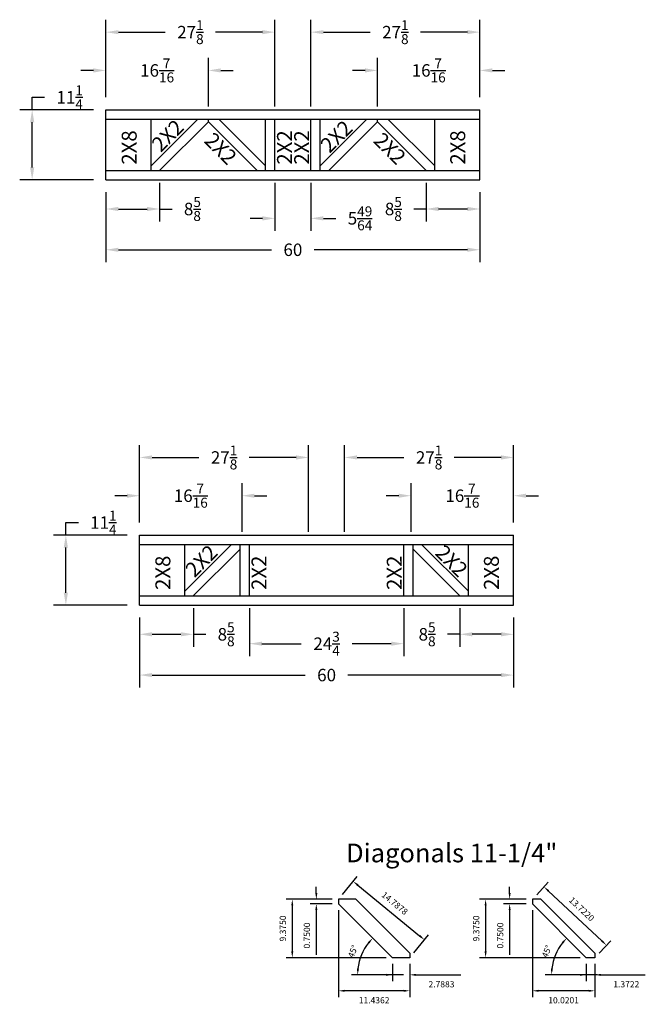
# Model space of a CAD drawing. Extents: x -11 to 340, y 92 to 250.
import ezdxf
from ezdxf.enums import TextEntityAlignment as Align

# ---------------------------------------------------------------- set-up
doc = ezdxf.new("R2010")
doc.units = 0
doc.header["$MEASUREMENT"] = 0
doc.layers.get('0').update_dxf_attribs({"linetype": 'CONTINUOUS'})
doc.layers.get('DEFPOINTS').update_dxf_attribs({"linetype": 'CONTINUOUS'})
doc.styles.add('Arial', font='arial.ttf')
doc.styles.get("Standard").update_dxf_attribs({"font": 'arialbd.ttf'})
doc.dimstyles.new('Lumber Length', dxfattribs={"dimscale": 0, "dimtxt": 1, "dimasz": 1, "dimexe": 1, "dimexo": 1, "dimgap": 1, "dimtad": 2, "dimdec": 4, "dimzin": 3, "dimdsep": 46, "dimtxsty": 'Standard', "dimcen": 0.09375, "dimadec": 0, "dimazin": 0, "dimtfac": 0.8, "dimtdec": 4, "dimtofl": 0, "dimtmove": 0, "dimatfit": 3, "dimfxl": 1, "dimfrac": 2, "dimtolj": 1, "dimtzin": 0, "dimarcsym": 0})
doc.dimstyles.get("Standard").update_dxf_attribs({"dimtxt": 0.18, "dimasz": 0.18, "dimexe": 0.18, "dimexo": 0.0625, "dimgap": 0.09, "dimtad": 0, "dimtih": 1, "dimtoh": 1, "dimdec": 4, "dimzin": 0, "dimdsep": 46, "dimtxsty": 'Standard', "dimcen": 0.09, "dimadec": 0, "dimazin": 0, "dimtfac": 1, "dimtdec": 4, "dimtofl": 0, "dimtmove": 0, "dimatfit": 3, "dimfxl": 1, "dimtolj": 1, "dimtzin": 0, "dimarcsym": 0})

# ---------------------------------------------------------------- blocks, each defined once
blk = doc.blocks.new('*D5')
at = {"color": 0, "lineweight": -2, "transparency": 16777216}
for p, q in [((320.6, 109.05), (313.1, 109.05)), ((314.1, 108.05), (314.1, 100.67)), ((329.25, 99.67), (313.1, 99.67))]:
    blk.add_line(p, q, dxfattribs=at)
at = {"color": 0, "transparency": 16777216}
for points in [[(313.93, 108.05), (314.26, 108.05), (314.1, 109.05)], [(313.93, 100.67), (314.26, 100.67), (314.1, 99.67)]]:
    blk.add_solid(points, dxfattribs=at)
at = {"layer": 'DEFPOINTS', "color": 0, "transparency": 16777216}
for p in [(321.6, 109.05), (314.1, 99.67), (330.25, 99.67)]:
    blk.add_point(p, dxfattribs=at)
at = {"color": 0, "transparency": 16777216, "insert": (312.59, 104.36), "char_height": 1, "attachment_point": 5, "rotation": 90}
blk.add_mtext('\\A1;9.3750', dxfattribs=at)
blk = doc.blocks.new('*D6')
at = {"color": 0, "lineweight": -2, "transparency": 16777216}
for p, q in [((317.95, 110.05), (317.95, 111.05)), ((320.6, 109.05), (316.95, 109.05)), ((320.6, 108.3), (316.95, 108.3)), ((317.95, 107.3), (317.95, 100.15))]:
    blk.add_line(p, q, dxfattribs=at)
at = {"color": 0, "transparency": 16777216}
for points in [[(317.79, 110.05), (318.12, 110.05), (317.95, 109.05)], [(317.79, 107.3), (318.12, 107.3), (317.95, 108.3)]]:
    blk.add_solid(points, dxfattribs=at)
at = {"layer": 'DEFPOINTS', "color": 0, "transparency": 16777216}
for p in [(321.6, 109.05), (317.95, 108.3), (321.6, 108.3)]:
    blk.add_point(p, dxfattribs=at)
at = {"color": 0, "transparency": 16777216, "insert": (316.44, 103.22), "char_height": 1, "attachment_point": 5, "rotation": 90}
blk.add_mtext('\\A1;0.7500', dxfattribs=at)
blk = doc.blocks.new('*D7')
at = {"color": 0, "lineweight": -2, "transparency": 16777216}
for p, q in [((330.25, 98.67), (330.25, 95.92)), ((331.62, 98.67), (331.62, 95.92)), ((329.25, 96.92), (328.25, 96.92)), ((332.62, 96.92), (339.72, 96.92))]:
    blk.add_line(p, q, dxfattribs=at)
at = {"color": 0, "transparency": 16777216}
for points in [[(329.25, 97.08), (329.25, 96.75), (330.25, 96.92)], [(332.62, 97.08), (332.62, 96.75), (331.62, 96.92)]]:
    blk.add_solid(points, dxfattribs=at)
at = {"layer": 'DEFPOINTS', "color": 0, "transparency": 16777216}
for p in [(330.25, 99.67), (331.62, 99.67), (331.62, 96.92)]:
    blk.add_point(p, dxfattribs=at)
at = {"color": 0, "transparency": 16777216, "insert": (336.67, 95.41), "char_height": 1, "attachment_point": 5}
blk.add_mtext('\\A1;1.3722', dxfattribs=at)
blk = doc.blocks.new('*D8')
at = {"color": 0, "lineweight": -2, "transparency": 16777216}
for p, q in [((321.6, 107.3), (321.6, 93.36)), ((331.62, 98.67), (331.62, 93.36)), ((330.62, 94.36), (322.6, 94.36))]:
    blk.add_line(p, q, dxfattribs=at)
at = {"color": 0, "transparency": 16777216}
for points in [[(322.6, 94.52), (322.6, 94.19), (321.6, 94.36)], [(330.62, 94.52), (330.62, 94.19), (331.62, 94.36)]]:
    blk.add_solid(points, dxfattribs=at)
at = {"layer": 'DEFPOINTS', "color": 0, "transparency": 16777216}
for p in [(321.6, 108.3), (331.62, 99.67), (321.6, 94.36)]:
    blk.add_point(p, dxfattribs=at)
at = {"color": 0, "transparency": 16777216, "insert": (326.61, 92.84), "char_height": 1, "attachment_point": 5}
blk.add_mtext('\\A1;10.0201', dxfattribs=at)
blk = doc.blocks.new('*D9')
at = {"color": 0, "lineweight": -2, "transparency": 16777216}
blk.add_line((332.01, 96.92), (323.67, 96.92), dxfattribs=at)
blk.add_arc((333.01, 96.92), 8.34, 141.9541, 173.1222, dxfattribs=at)
at = {"color": 0, "transparency": 16777216}
for points in [[(326.32, 102.17), (326.57, 101.95), (327.11, 102.81)], [(324.9, 97.91), (324.57, 97.93), (324.67, 96.92)]]:
    blk.add_solid(points, dxfattribs=at)
at = {"layer": 'DEFPOINTS', "color": 0, "transparency": 16777216}
for p in [(321.6, 108.3), (325.79, 101.08), (333.01, 96.92), (333.01, 96.92), (334.35, 96.92)]:
    blk.add_point(p, dxfattribs=at)
at = {"color": 0, "transparency": 16777216, "insert": (323.91, 100.68), "char_height": 1, "attachment_point": 5, "rotation": 67.5381}
blk.add_mtext('\\A1;45°', dxfattribs=at)
blk = doc.blocks.new('*D10')
at = {"color": 0, "lineweight": -2, "transparency": 16777216}
for p, q in [((322.29, 109.78), (324.15, 111.77)), ((324.2, 110.36), (332.76, 102.35)), ((332.31, 100.4), (334.17, 102.39))]:
    blk.add_line(p, q, dxfattribs=at)
at = {"color": 0, "transparency": 16777216}
for points in [[(324.31, 110.48), (324.09, 110.23), (323.47, 111.04)], [(332.87, 102.47), (332.65, 102.23), (333.49, 101.66)]]:
    blk.add_solid(points, dxfattribs=at)
at = {"layer": 'DEFPOINTS', "color": 0, "transparency": 16777216}
for p in [(321.6, 109.05), (333.49, 101.66), (331.62, 99.67)]:
    blk.add_point(p, dxfattribs=at)
at = {"color": 0, "transparency": 16777216, "insert": (329.51, 107.46), "char_height": 1, "attachment_point": 5, "rotation": 316.9051}
blk.add_mtext('\\A1;13.7220', dxfattribs=at)
blk = doc.blocks.new('*D27')
at = {"color": 0, "lineweight": -2, "transparency": 16777216}
for p, q in [((246.76, 167.49), (246.76, 169.49)), ((246.76, 169.49), (248.76, 169.49)), ((256.59, 167.49), (244.76, 167.49)), ((246.76, 158.24), (246.76, 165.49)), ((256.59, 156.24), (244.76, 156.24))]:
    blk.add_line(p, q, dxfattribs=at)
at = {"color": 0, "transparency": 16777216}
for points in [[(246.42, 165.49), (247.09, 165.49), (246.76, 167.49)], [(246.42, 158.24), (247.09, 158.24), (246.76, 156.24)]]:
    blk.add_solid(points, dxfattribs=at)
at = {"layer": 'DEFPOINTS', "color": 0, "transparency": 16777216}
for p in [(246.76, 167.49), (258.59, 167.49), (258.59, 156.24)]:
    blk.add_point(p, dxfattribs=at)
at = {"color": 0, "transparency": 16777216, "insert": (252.77, 169.49), "char_height": 2, "attachment_point": 5}
blk.add_mtext('\\A1;11{\\H0.800000x;\\S1/4;}', dxfattribs=at)
blk = doc.blocks.new('*D28')
at = {"color": 0, "lineweight": -2, "transparency": 16777216}
for p, q in [((267.21, 155.74), (267.21, 149.56)), ((258.59, 154.24), (258.59, 149.56)), ((260.59, 151.56), (265.21, 151.56)), ((267.21, 151.56), (269.21, 151.56))]:
    blk.add_line(p, q, dxfattribs=at)
at = {"color": 0, "transparency": 16777216}
for points in [[(260.59, 151.9), (260.59, 151.23), (258.59, 151.56)], [(265.21, 151.9), (265.21, 151.23), (267.21, 151.56)]]:
    blk.add_solid(points, dxfattribs=at)
at = {"layer": 'DEFPOINTS', "color": 0, "transparency": 16777216}
for p in [(267.21, 157.74), (258.59, 156.24), (267.21, 151.56)]:
    blk.add_point(p, dxfattribs=at)
at = {"color": 0, "transparency": 16777216, "insert": (272.47, 151.56), "char_height": 2, "attachment_point": 5}
blk.add_mtext('\\A1;8{\\H0.800000x;\\S5/8;}', dxfattribs=at)
blk = doc.blocks.new('*D31')
at = {"color": 0, "lineweight": -2, "transparency": 16777216}
for p, q in [((258.59, 169.49), (258.59, 175.8)), ((275.02, 167.99), (275.02, 175.8)), ((256.59, 173.8), (254.59, 173.8)), ((277.02, 173.8), (279.02, 173.8))]:
    blk.add_line(p, q, dxfattribs=at)
at = {"color": 0, "transparency": 16777216}
for points in [[(256.59, 174.13), (256.59, 173.47), (258.59, 173.8)], [(277.02, 174.13), (277.02, 173.47), (275.02, 173.8)]]:
    blk.add_solid(points, dxfattribs=at)
at = {"layer": 'DEFPOINTS', "color": 0, "transparency": 16777216}
for p in [(275.02, 173.8), (258.59, 167.49), (275.02, 165.99)]:
    blk.add_point(p, dxfattribs=at)
at = {"color": 0, "transparency": 16777216, "insert": (266.8, 173.8), "char_height": 2, "attachment_point": 5}
blk.add_mtext('\\A1;16{\\H0.800000x;\\S7/16;}', dxfattribs=at)
blk = doc.blocks.new('*D32')
at = {"color": 0, "lineweight": -2, "transparency": 16777216}
for p, q in [((258.59, 169.49), (258.59, 181.94)), ((285.7, 167.99), (285.7, 181.94)), ((260.59, 179.94), (268.1, 179.94)), ((283.7, 179.94), (276.19, 179.94))]:
    blk.add_line(p, q, dxfattribs=at)
at = {"color": 0, "transparency": 16777216}
for points in [[(260.59, 180.28), (260.59, 179.61), (258.59, 179.94)], [(283.7, 180.28), (283.7, 179.61), (285.7, 179.94)]]:
    blk.add_solid(points, dxfattribs=at)
at = {"layer": 'DEFPOINTS', "color": 0, "transparency": 16777216}
for p in [(285.7, 179.94), (258.59, 167.49), (285.7, 165.99)]:
    blk.add_point(p, dxfattribs=at)
at = {"color": 0, "transparency": 16777216, "insert": (272.14, 179.94), "char_height": 2, "attachment_point": 5}
blk.add_mtext('\\A1;27{\\H0.800000x;\\S1/8;}', dxfattribs=at)
blk = doc.blocks.new('*D34')
at = {"color": 0, "lineweight": -2, "transparency": 16777216}
for p, q in [((309.96, 155.74), (309.96, 149.56)), ((318.59, 154.24), (318.59, 149.56)), ((309.96, 151.56), (307.96, 151.56)), ((316.59, 151.56), (311.96, 151.56))]:
    blk.add_line(p, q, dxfattribs=at)
at = {"color": 0, "transparency": 16777216}
for points in [[(311.96, 151.9), (311.96, 151.23), (309.96, 151.56)], [(316.59, 151.9), (316.59, 151.23), (318.59, 151.56)]]:
    blk.add_solid(points, dxfattribs=at)
at = {"layer": 'DEFPOINTS', "color": 0, "transparency": 16777216}
for p in [(309.96, 157.74), (318.59, 156.24), (309.96, 151.56)]:
    blk.add_point(p, dxfattribs=at)
at = {"color": 0, "transparency": 16777216, "insert": (304.71, 151.56), "char_height": 2, "attachment_point": 5}
blk.add_mtext('\\A1;8{\\H0.800000x;\\S5/8;}', dxfattribs=at)
blk = doc.blocks.new('*D37')
at = {"color": 0, "lineweight": -2, "transparency": 16777216}
for p, q in [((302.15, 167.99), (302.15, 175.8)), ((318.59, 169.49), (318.59, 175.8)), ((300.15, 173.8), (298.15, 173.8)), ((320.59, 173.8), (322.59, 173.8))]:
    blk.add_line(p, q, dxfattribs=at)
at = {"color": 0, "transparency": 16777216}
for points in [[(300.15, 174.13), (300.15, 173.47), (302.15, 173.8)], [(320.59, 174.13), (320.59, 173.47), (318.59, 173.8)]]:
    blk.add_solid(points, dxfattribs=at)
at = {"layer": 'DEFPOINTS', "color": 0, "transparency": 16777216}
for p in [(302.15, 173.8), (318.59, 167.49), (302.15, 165.99)]:
    blk.add_point(p, dxfattribs=at)
at = {"color": 0, "transparency": 16777216, "insert": (310.37, 173.8), "char_height": 2, "attachment_point": 5}
blk.add_mtext('\\A1;16{\\H0.800000x;\\S7/16;}', dxfattribs=at)
blk = doc.blocks.new('*D38')
at = {"color": 0, "lineweight": -2, "transparency": 16777216}
for p, q in [((291.47, 167.99), (291.47, 181.94)), ((318.59, 169.49), (318.59, 181.94)), ((293.47, 179.94), (300.98, 179.94)), ((316.59, 179.94), (309.07, 179.94))]:
    blk.add_line(p, q, dxfattribs=at)
at = {"color": 0, "transparency": 16777216}
for points in [[(293.47, 180.28), (293.47, 179.61), (291.47, 179.94)], [(316.59, 180.28), (316.59, 179.61), (318.59, 179.94)]]:
    blk.add_solid(points, dxfattribs=at)
at = {"layer": 'DEFPOINTS', "color": 0, "transparency": 16777216}
for p in [(291.47, 179.94), (318.59, 167.49), (291.47, 165.99)]:
    blk.add_point(p, dxfattribs=at)
at = {"color": 0, "transparency": 16777216, "insert": (305.03, 179.94), "char_height": 2, "attachment_point": 5}
blk.add_mtext('\\A1;27{\\H0.800000x;\\S1/8;}', dxfattribs=at)
blk = doc.blocks.new('*D41')
at = {"color": 0, "lineweight": -2, "transparency": 16777216}
for p, q in [((258.59, 154.24), (258.59, 143.02)), ((318.59, 154.24), (318.59, 143.02)), ((260.59, 145.02), (285.16, 145.02)), ((316.59, 145.02), (292.01, 145.02))]:
    blk.add_line(p, q, dxfattribs=at)
at = {"color": 0, "transparency": 16777216}
for points in [[(260.59, 145.35), (260.59, 144.69), (258.59, 145.02)], [(316.59, 145.35), (316.59, 144.69), (318.59, 145.02)]]:
    blk.add_solid(points, dxfattribs=at)
at = {"layer": 'DEFPOINTS', "color": 0, "transparency": 16777216}
for p in [(258.59, 156.24), (318.59, 156.24), (318.59, 145.02)]:
    blk.add_point(p, dxfattribs=at)
at = {"color": 0, "transparency": 16777216, "insert": (288.59, 145.02), "char_height": 2, "attachment_point": 5}
blk.add_mtext('\\A1;60', dxfattribs=at)
blk = doc.blocks.new('*D42')
at = {"color": 0, "lineweight": -2, "transparency": 16777216}
for p, q in [((276.21, 155.74), (276.21, 148.06)), ((300.96, 155.74), (300.96, 148.06)), ((278.21, 150.06), (284.49, 150.06)), ((298.96, 150.06), (292.68, 150.06))]:
    blk.add_line(p, q, dxfattribs=at)
at = {"color": 0, "transparency": 16777216}
for points in [[(278.21, 150.39), (278.21, 149.73), (276.21, 150.06)], [(298.96, 150.39), (298.96, 149.73), (300.96, 150.06)]]:
    blk.add_solid(points, dxfattribs=at)
at = {"layer": 'DEFPOINTS', "color": 0, "transparency": 16777216}
for p in [(276.21, 157.74), (300.96, 157.74), (300.96, 150.06)]:
    blk.add_point(p, dxfattribs=at)
at = {"color": 0, "transparency": 16777216, "insert": (288.59, 150.06), "char_height": 2, "attachment_point": 5}
blk.add_mtext('\\A1;24{\\H0.800000x;\\S3/4;}', dxfattribs=at)
blk = doc.blocks.new('*D43')
at = {"color": 0, "lineweight": -2, "transparency": 16777216}
for p, q in [((289.49, 109.05), (282.08, 109.05)), ((283.08, 108.05), (283.08, 100.67)), ((298.14, 99.67), (282.08, 99.67))]:
    blk.add_line(p, q, dxfattribs=at)
at = {"color": 0, "transparency": 16777216}
for points in [[(282.92, 108.05), (283.25, 108.05), (283.08, 109.05)], [(282.92, 100.67), (283.25, 100.67), (283.08, 99.67)]]:
    blk.add_solid(points, dxfattribs=at)
at = {"layer": 'DEFPOINTS', "color": 0, "transparency": 16777216}
for p in [(290.49, 109.05), (283.08, 99.67), (299.14, 99.67)]:
    blk.add_point(p, dxfattribs=at)
at = {"color": 0, "transparency": 16777216, "insert": (281.57, 104.36), "char_height": 1, "attachment_point": 5, "rotation": 90}
blk.add_mtext('\\A1;9.3750', dxfattribs=at)
blk = doc.blocks.new('*D44')
at = {"color": 0, "lineweight": -2, "transparency": 16777216}
for p, q in [((286.94, 110.05), (286.94, 111.05)), ((289.49, 109.05), (285.94, 109.05)), ((289.49, 108.3), (285.94, 108.3)), ((286.94, 107.3), (286.94, 100.15))]:
    blk.add_line(p, q, dxfattribs=at)
at = {"color": 0, "transparency": 16777216}
for points in [[(286.77, 110.05), (287.11, 110.05), (286.94, 109.05)], [(286.77, 107.3), (287.11, 107.3), (286.94, 108.3)]]:
    blk.add_solid(points, dxfattribs=at)
at = {"layer": 'DEFPOINTS', "color": 0, "transparency": 16777216}
for p in [(290.49, 109.05), (286.94, 108.3), (290.49, 108.3)]:
    blk.add_point(p, dxfattribs=at)
at = {"color": 0, "transparency": 16777216, "insert": (285.43, 103.22), "char_height": 1, "attachment_point": 5, "rotation": 90}
blk.add_mtext('\\A1;0.7500', dxfattribs=at)
blk = doc.blocks.new('*D45')
at = {"color": 0, "lineweight": -2, "transparency": 16777216}
for p, q in [((299.14, 98.67), (299.14, 95.92)), ((301.93, 98.67), (301.93, 95.92)), ((298.14, 96.92), (297.14, 96.92)), ((302.93, 96.92), (310.1, 96.92))]:
    blk.add_line(p, q, dxfattribs=at)
at = {"color": 0, "transparency": 16777216}
for points in [[(298.14, 97.08), (298.14, 96.75), (299.14, 96.92)], [(302.93, 97.08), (302.93, 96.75), (301.93, 96.92)]]:
    blk.add_solid(points, dxfattribs=at)
at = {"layer": 'DEFPOINTS', "color": 0, "transparency": 16777216}
for p in [(299.14, 99.67), (301.93, 99.67), (301.93, 96.92)]:
    blk.add_point(p, dxfattribs=at)
at = {"color": 0, "transparency": 16777216, "insert": (307.02, 95.41), "char_height": 1, "attachment_point": 5}
blk.add_mtext('\\A1;2.7883', dxfattribs=at)
blk = doc.blocks.new('*D46')
at = {"color": 0, "lineweight": -2, "transparency": 16777216}
for p, q in [((290.49, 107.3), (290.49, 93.36)), ((301.93, 98.67), (301.93, 93.36)), ((300.93, 94.36), (291.49, 94.36))]:
    blk.add_line(p, q, dxfattribs=at)
at = {"color": 0, "transparency": 16777216}
for points in [[(291.49, 94.52), (291.49, 94.19), (290.49, 94.36)], [(300.93, 94.52), (300.93, 94.19), (301.93, 94.36)]]:
    blk.add_solid(points, dxfattribs=at)
at = {"layer": 'DEFPOINTS', "color": 0, "transparency": 16777216}
for p in [(290.49, 108.3), (301.93, 99.67), (290.49, 94.36)]:
    blk.add_point(p, dxfattribs=at)
at = {"color": 0, "transparency": 16777216, "insert": (296.21, 92.84), "char_height": 1, "attachment_point": 5}
blk.add_mtext('\\A1;11.4362', dxfattribs=at)
blk = doc.blocks.new('*D47')
at = {"color": 0, "lineweight": -2, "transparency": 16777216}
blk.add_line((300.9, 96.92), (292.56, 96.92), dxfattribs=at)
blk.add_arc((301.9, 96.92), 8.34, 141.9541, 173.1222, dxfattribs=at)
at = {"color": 0, "transparency": 16777216}
for points in [[(295.21, 102.17), (295.46, 101.95), (295.99, 102.81)], [(293.79, 97.91), (293.45, 97.93), (293.56, 96.92)]]:
    blk.add_solid(points, dxfattribs=at)
at = {"layer": 'DEFPOINTS', "color": 0, "transparency": 16777216}
for p in [(290.49, 108.3), (294.67, 101.08), (301.9, 96.92), (301.9, 96.92), (303.24, 96.92)]:
    blk.add_point(p, dxfattribs=at)
at = {"color": 0, "transparency": 16777216, "insert": (292.8, 100.68), "char_height": 1, "attachment_point": 5, "rotation": 67.5381}
blk.add_mtext('\\A1;45°', dxfattribs=at)
blk = doc.blocks.new('*D48')
at = {"color": 0, "lineweight": -2, "transparency": 16777216}
for p, q in [((291.12, 109.82), (293.48, 112.69)), ((293.62, 111.29), (303.51, 103.18)), ((302.56, 100.44), (304.92, 103.32))]:
    blk.add_line(p, q, dxfattribs=at)
at = {"color": 0, "transparency": 16777216}
for points in [[(293.73, 111.42), (293.51, 111.16), (292.85, 111.92)], [(303.62, 103.31), (303.4, 103.05), (304.28, 102.55)]]:
    blk.add_solid(points, dxfattribs=at)
at = {"layer": 'DEFPOINTS', "color": 0, "transparency": 16777216}
for p in [(290.49, 109.05), (304.28, 102.55), (301.93, 99.67)]:
    blk.add_point(p, dxfattribs=at)
at = {"color": 0, "transparency": 16777216, "insert": (299.52, 108.4), "char_height": 1, "attachment_point": 5, "rotation": 320.6564}
blk.add_mtext('\\A1;14.7878', dxfattribs=at)
blk = doc.blocks.new('*D139')
at = {"color": 0, "lineweight": -2, "transparency": 16777216}
for p, q in [((241.35, 235.74), (241.35, 237.74)), ((241.35, 237.74), (243.35, 237.74)), ((251.18, 235.74), (239.35, 235.74)), ((241.35, 226.49), (241.35, 233.74)), ((251.18, 224.49), (239.35, 224.49))]:
    blk.add_line(p, q, dxfattribs=at)
at = {"color": 0, "transparency": 16777216}
for points in [[(241.02, 233.74), (241.69, 233.74), (241.35, 235.74)], [(241.02, 226.49), (241.69, 226.49), (241.35, 224.49)]]:
    blk.add_solid(points, dxfattribs=at)
at = {"layer": 'DEFPOINTS', "color": 0, "transparency": 16777216}
for p in [(241.35, 235.74), (253.18, 235.74), (253.18, 224.49)]:
    blk.add_point(p, dxfattribs=at)
at = {"color": 0, "transparency": 16777216, "insert": (247.37, 237.74), "char_height": 2, "attachment_point": 5}
blk.add_mtext('\\A1;11{\\H0.800000x;\\S1/4;}', dxfattribs=at)
blk = doc.blocks.new('*D140')
at = {"color": 0, "lineweight": -2, "transparency": 16777216}
for p, q in [((261.8, 223.99), (261.8, 217.81)), ((253.18, 222.49), (253.18, 217.81)), ((255.18, 219.81), (259.8, 219.81)), ((261.8, 219.81), (263.8, 219.81))]:
    blk.add_line(p, q, dxfattribs=at)
at = {"color": 0, "transparency": 16777216}
for points in [[(255.18, 220.15), (255.18, 219.48), (253.18, 219.81)], [(259.8, 220.15), (259.8, 219.48), (261.8, 219.81)]]:
    blk.add_solid(points, dxfattribs=at)
at = {"layer": 'DEFPOINTS', "color": 0, "transparency": 16777216}
for p in [(261.8, 225.99), (253.18, 224.49), (261.8, 219.81)]:
    blk.add_point(p, dxfattribs=at)
at = {"color": 0, "transparency": 16777216, "insert": (267.06, 219.81), "char_height": 2, "attachment_point": 5}
blk.add_mtext('\\A1;8{\\H0.800000x;\\S5/8;}', dxfattribs=at)
blk = doc.blocks.new('*D141')
at = {"color": 0, "lineweight": -2, "transparency": 16777216}
for p, q in [((253.18, 237.74), (253.18, 244.05)), ((269.62, 236.24), (269.62, 244.05)), ((251.18, 242.05), (249.18, 242.05)), ((271.62, 242.05), (273.62, 242.05))]:
    blk.add_line(p, q, dxfattribs=at)
at = {"color": 0, "transparency": 16777216}
for points in [[(251.18, 242.38), (251.18, 241.71), (253.18, 242.05)], [(271.62, 242.38), (271.62, 241.71), (269.62, 242.05)]]:
    blk.add_solid(points, dxfattribs=at)
at = {"layer": 'DEFPOINTS', "color": 0, "transparency": 16777216}
for p in [(269.62, 242.05), (253.18, 235.74), (269.62, 234.24)]:
    blk.add_point(p, dxfattribs=at)
at = {"color": 0, "transparency": 16777216, "insert": (261.4, 242.05), "char_height": 2, "attachment_point": 5}
blk.add_mtext('\\A1;16{\\H0.800000x;\\S7/16;}', dxfattribs=at)
blk = doc.blocks.new('*D142')
at = {"color": 0, "lineweight": -2, "transparency": 16777216}
for p, q in [((253.18, 237.74), (253.18, 250.19)), ((280.3, 236.24), (280.3, 250.19)), ((255.18, 248.19), (262.7, 248.19)), ((278.3, 248.19), (270.79, 248.19))]:
    blk.add_line(p, q, dxfattribs=at)
at = {"color": 0, "transparency": 16777216}
for points in [[(255.18, 248.52), (255.18, 247.86), (253.18, 248.19)], [(278.3, 248.52), (278.3, 247.86), (280.3, 248.19)]]:
    blk.add_solid(points, dxfattribs=at)
at = {"layer": 'DEFPOINTS', "color": 0, "transparency": 16777216}
for p in [(280.3, 248.19), (253.18, 235.74), (280.3, 234.24)]:
    blk.add_point(p, dxfattribs=at)
at = {"color": 0, "transparency": 16777216, "insert": (266.74, 248.19), "char_height": 2, "attachment_point": 5}
blk.add_mtext('\\A1;27{\\H0.800000x;\\S1/8;}', dxfattribs=at)
blk = doc.blocks.new('*D143')
at = {"color": 0, "lineweight": -2, "transparency": 16777216}
for p, q in [((304.56, 223.99), (304.56, 217.81)), ((313.18, 222.49), (313.18, 217.81)), ((304.56, 219.81), (302.56, 219.81)), ((311.18, 219.81), (306.56, 219.81))]:
    blk.add_line(p, q, dxfattribs=at)
at = {"color": 0, "transparency": 16777216}
for points in [[(306.56, 220.15), (306.56, 219.48), (304.56, 219.81)], [(311.18, 220.15), (311.18, 219.48), (313.18, 219.81)]]:
    blk.add_solid(points, dxfattribs=at)
at = {"layer": 'DEFPOINTS', "color": 0, "transparency": 16777216}
for p in [(304.56, 225.99), (313.18, 224.49), (304.56, 219.81)]:
    blk.add_point(p, dxfattribs=at)
at = {"color": 0, "transparency": 16777216, "insert": (299.3, 219.81), "char_height": 2, "attachment_point": 5}
blk.add_mtext('\\A1;8{\\H0.800000x;\\S5/8;}', dxfattribs=at)
blk = doc.blocks.new('*D144')
at = {"color": 0, "lineweight": -2, "transparency": 16777216}
for p, q in [((296.75, 236.24), (296.75, 244.05)), ((313.18, 237.74), (313.18, 244.05)), ((294.75, 242.05), (292.75, 242.05)), ((315.18, 242.05), (317.18, 242.05))]:
    blk.add_line(p, q, dxfattribs=at)
at = {"color": 0, "transparency": 16777216}
for points in [[(294.75, 242.38), (294.75, 241.71), (296.75, 242.05)], [(315.18, 242.38), (315.18, 241.71), (313.18, 242.05)]]:
    blk.add_solid(points, dxfattribs=at)
at = {"layer": 'DEFPOINTS', "color": 0, "transparency": 16777216}
for p in [(296.75, 242.05), (313.18, 235.74), (296.75, 234.24)]:
    blk.add_point(p, dxfattribs=at)
at = {"color": 0, "transparency": 16777216, "insert": (304.97, 242.05), "char_height": 2, "attachment_point": 5}
blk.add_mtext('\\A1;16{\\H0.800000x;\\S7/16;}', dxfattribs=at)
blk = doc.blocks.new('*D145')
at = {"color": 0, "lineweight": -2, "transparency": 16777216}
for p, q in [((286.07, 236.24), (286.07, 250.19)), ((313.18, 237.74), (313.18, 250.19)), ((288.07, 248.19), (295.58, 248.19)), ((311.18, 248.19), (303.67, 248.19))]:
    blk.add_line(p, q, dxfattribs=at)
at = {"color": 0, "transparency": 16777216}
for points in [[(288.07, 248.52), (288.07, 247.86), (286.07, 248.19)], [(311.18, 248.52), (311.18, 247.86), (313.18, 248.19)]]:
    blk.add_solid(points, dxfattribs=at)
at = {"layer": 'DEFPOINTS', "color": 0, "transparency": 16777216}
for p in [(286.07, 248.19), (313.18, 235.74), (286.07, 234.24)]:
    blk.add_point(p, dxfattribs=at)
at = {"color": 0, "transparency": 16777216, "insert": (299.62, 248.19), "char_height": 2, "attachment_point": 5}
blk.add_mtext('\\A1;27{\\H0.800000x;\\S1/8;}', dxfattribs=at)
blk = doc.blocks.new('*D146')
at = {"color": 0, "lineweight": -2, "transparency": 16777216}
for p, q in [((253.18, 222.49), (253.18, 211.27)), ((313.18, 222.49), (313.18, 211.27)), ((255.18, 213.27), (279.76, 213.27)), ((311.18, 213.27), (286.61, 213.27))]:
    blk.add_line(p, q, dxfattribs=at)
at = {"color": 0, "transparency": 16777216}
for points in [[(255.18, 213.6), (255.18, 212.94), (253.18, 213.27)], [(311.18, 213.6), (311.18, 212.94), (313.18, 213.27)]]:
    blk.add_solid(points, dxfattribs=at)
at = {"layer": 'DEFPOINTS', "color": 0, "transparency": 16777216}
for p in [(253.18, 224.49), (313.18, 224.49), (313.18, 213.27)]:
    blk.add_point(p, dxfattribs=at)
at = {"color": 0, "transparency": 16777216, "insert": (283.18, 213.27), "char_height": 2, "attachment_point": 5}
blk.add_mtext('\\A1;60', dxfattribs=at)
blk = doc.blocks.new('*D147')
at = {"color": 0, "lineweight": -2, "transparency": 16777216}
for p, q in [((280.3, 223.99), (280.3, 216.31)), ((286.07, 223.99), (286.07, 216.31)), ((278.3, 218.31), (276.3, 218.31)), ((288.07, 218.31), (290.07, 218.31))]:
    blk.add_line(p, q, dxfattribs=at)
at = {"color": 0, "transparency": 16777216}
for points in [[(278.3, 218.64), (278.3, 217.97), (280.3, 218.31)], [(288.07, 218.64), (288.07, 217.97), (286.07, 218.31)]]:
    blk.add_solid(points, dxfattribs=at)
at = {"layer": 'DEFPOINTS', "color": 0, "transparency": 16777216}
for p in [(280.3, 225.99), (286.07, 225.99), (286.07, 218.31)]:
    blk.add_point(p, dxfattribs=at)
at = {"color": 0, "transparency": 16777216, "insert": (293.95, 218.31), "char_height": 2, "attachment_point": 5}
blk.add_mtext('\\A1;5{\\H0.800000x;\\S49/64;}', dxfattribs=at)

msp = doc.modelspace()

# ---------------------------------------------------------------- linework, layer by layer
for p, q in [((253.1830632, 235.7358241), (313.1830632, 235.7358241)), ((253.1830632, 224.4858241), (253.1830632, 235.7358241)), ((313.1830632, 224.4858241), (313.1830632, 235.7358241)), ((253.1830632, 234.2358241), (313.1830632, 234.2358241)), ((260.4330632, 225.9858241), (260.4330632, 234.2358241)), ((260.4330632, 226.7358241), (267.9330632, 234.2358241)), ((269.6168835, 233.7983241), (269.6168835, 234.2358241)), ((271.3007038, 234.2358241), (278.8007038, 226.7358241)), ((278.8007038, 225.9858241), (278.8007038, 234.2358241)), ((280.3007038, 225.9858241), (280.3007038, 234.2358241)), ((286.0654225, 225.9858241), (286.0654225, 234.2358241)), ((295.0654225, 234.2358241), (287.5654225, 226.7358241)), ((287.5654225, 225.9858241), (287.5654225, 234.2358241)), ((296.7492428, 233.7983241), (296.7492428, 234.2358241)), ((305.9330632, 226.7358241), (298.4330632, 234.2358241)), ((305.9330632, 225.9858241), (305.9330632, 234.2358241)), ((261.8043835, 225.9858241), (269.6168835, 233.7983241)), ((269.6168835, 233.7983241), (277.4293835, 225.9858241)), ((296.7492428, 233.7983241), (288.9367428, 225.9858241)), ((304.5617428, 225.9858241), (296.7492428, 233.7983241)), ((253.1830632, 225.9858241), (313.1830632, 225.9858241)), ((253.1830632, 224.4858241), (313.1830632, 224.4858241)), ((258.5858273, 167.4884379), (318.5858273, 167.4884379)), ((258.5858273, 156.2384379), (258.5858273, 167.4884379)), ((318.5858273, 156.2384379), (318.5858273, 167.4884379)), ((258.5858273, 165.9884379), (318.5858273, 165.9884379)), ((265.8358273, 157.7384379), (265.8358273, 165.9884379)), ((265.8358273, 158.4884379), (273.3358273, 165.9884379)), ((274.7071477, 157.7384379), (274.7071477, 165.9884379)), ((276.2071477, 157.7384379), (276.2071477, 165.9884379)), ((300.964507, 157.7384379), (300.964507, 165.9884379)), ((302.464507, 157.7384379), (302.464507, 165.9884379)), ((311.3358273, 158.4884379), (303.8358273, 165.9884379)), ((311.3358273, 157.7384379), (311.3358273, 165.9884379)), ((267.2071477, 157.7384379), (274.7071477, 165.2384379)), ((309.964507, 157.7384379), (302.464507, 165.2384379)), ((258.5858273, 157.7384379), (318.5858273, 157.7384379)), ((258.5858273, 156.2384379), (318.5858273, 156.2384379)), ((293.2782715, 109.0457924), (290.4900213, 109.0457924)), ((290.4900213, 109.0457924), (290.4900213, 108.2957924)), ((293.2782715, 109.0457924), (301.9262643, 100.4207924)), ((322.9757595, 109.0457924), (321.6036091, 109.0457924)), ((321.6036091, 109.0457924), (321.6036091, 108.2957924)), ((322.9757595, 109.0457924), (331.6237523, 100.4207924)), ((290.4900213, 108.2957924), (299.138014, 99.6707924)), ((321.6036091, 108.2957924), (330.2516019, 99.6707924)), ((301.9262643, 99.6707924), (299.138014, 99.6707924)), ((301.9262643, 100.4207924), (301.9262643, 99.6707924)), ((331.6237523, 99.6707924), (330.2516019, 99.6707924)), ((331.6237523, 100.4207924), (331.6237523, 99.6707924))]:
    msp.add_line(p, q)

# ---------------------------------------------------------------- texts
for rotation, p in [(45, (263.9459539, 230.743785)), (45, (291.0086098, 230.6191281)), (315, (270.7499155, 228.6710191)), (315, (297.8822748, 228.6710191)), (45, (269.3487181, 162.4963988)), (315, (307.8003824, 162.4836084))]:
    msp.add_text('2X2', height=2.4, rotation=rotation).set_placement(p, align=Align.CENTER)
for s, p in [('2X8', (258.1197766, 226.9269456)), ('2X2', (283.0351173, 226.9269456)), ('2X2', (285.7872079, 226.9269456)), ('2X8', (310.8220104, 226.9269456)), ('2X8', (263.5225408, 158.6795594)), ('2X2', (278.9415612, 158.6795594)), ('2X2', (300.6460205, 158.6795594)), ('2X8', (316.2247745, 158.6795594))]:
    msp.add_text(s, height=2.4, rotation=90).set_placement(p)
at = {"style": 'Arial'}
msp.add_text('Diagonals 11-1/4"', height=3, dxfattribs=at).set_placement((291.7217922, 114.9761187))

# ---------------------------------------------------------------- dimensions: what is measured, and where the dimension line sits
for base, p1, p2, dimstyle, override, picture, middle in [((280.3007038, 248.1892487), (253.1830632, 235.7358241), (280.3007038, 234.2358241), 'Standard', {"dimtxt": 2, "dimasz": 2, "dimexe": 2, "dimexo": 2, "dimgap": 2, "dimdec": 6, "dimlunit": 5, "dimcen": 0.09375, "dimtfac": 0.8}, '*D142', (266.7418835, 248.1892487)), ((269.6168835, 242.0471892), (253.1830632, 235.7358241), (269.6168835, 234.2358241), 'Standard', {"dimtxt": 2, "dimasz": 2, "dimexe": 2, "dimexo": 2, "dimgap": 2, "dimdec": 6, "dimlunit": 5, "dimcen": 0.09375, "dimtfac": 0.8}, '*D141', (261.3999733, 242.0471892)), ((261.8043835, 219.811771), (253.1830632, 224.4858241), (261.8043835, 225.9858241), 'Standard', {"dimtxt": 2, "dimasz": 2, "dimexe": 2, "dimexo": 2, "dimgap": 2, "dimdec": 6, "dimlunit": 5, "dimcen": 0.09375, "dimtfac": 0.8}, '*D140', (267.0627737, 219.811771)), ((286.0654225, 218.3060804), (280.3007038, 225.9858241), (286.0654225, 225.9858241), 'Standard', {"dimtxt": 2, "dimasz": 2, "dimexe": 2, "dimexo": 2, "dimgap": 2, "dimdec": 6, "dimlunit": 5, "dimcen": 0.09375, "dimtfac": 0.8}, '*D147', (293.9508249, 218.3060804)), ((285.703468, 179.9418625), (258.5858273, 167.4884379), (285.703468, 165.9884379), 'Standard', {"dimtxt": 2, "dimasz": 2, "dimexe": 2, "dimexo": 2, "dimgap": 2, "dimdec": 6, "dimlunit": 5, "dimcen": 0.09375, "dimtfac": 0.8}, '*D32', (272.1446477, 179.9418625)), ((275.0196477, 173.799803), (258.5858273, 167.4884379), (275.0196477, 165.9884379), 'Standard', {"dimtxt": 2, "dimasz": 2, "dimexe": 2, "dimexo": 2, "dimgap": 2, "dimdec": 6, "dimlunit": 5, "dimcen": 0.09375, "dimtfac": 0.8}, '*D31', (266.8027375, 173.799803)), ((267.2071477, 151.5643848), (258.5858273, 156.2384379), (267.2071477, 157.7384379), 'Standard', {"dimtxt": 2, "dimasz": 2, "dimexe": 2, "dimexo": 2, "dimgap": 2, "dimdec": 6, "dimlunit": 5, "dimcen": 0.09375, "dimtfac": 0.8}, '*D28', (272.4655379, 151.5643848)), ((300.964507, 150.0586942), (276.2071477, 157.7384379), (300.964507, 157.7384379), 'Standard', {"dimtxt": 2, "dimasz": 2, "dimexe": 2, "dimexo": 2, "dimgap": 2, "dimdec": 6, "dimlunit": 5, "dimcen": 0.09375, "dimtfac": 0.8}, '*D42', (288.5858273, 150.0586942)), ((290.4900213, 94.3552569), (301.9262643, 99.6707924), (290.4900213, 108.2957924), 'Lumber Length', {"dimscale": 1}, '*D46', (296.2081428, 92.8446839)), ((321.6036091, 94.3552569), (331.6237523, 99.6707924), (321.6036091, 108.2957924), 'Lumber Length', {"dimscale": 1}, '*D8', (326.6136807, 92.8446839)), ((301.9262643, 96.9163024), (299.138014, 99.6707924), (301.9262643, 99.6707924), 'Lumber Length', {"dimscale": 1}, '*D45', (307.015282, 95.4053883)), ((331.6237523, 96.9163024), (330.2516019, 99.6707924), (331.6237523, 99.6707924), 'Lumber Length', {"dimscale": 1}, '*D7', (336.6697959, 95.4057294))]:
    dim = msp.add_linear_dim(base=base, p1=p1, p2=p2, dimstyle=dimstyle, override=override)
    dim.commit()
    dim.dimension.update_dxf_attribs({"geometry": picture, "text_midpoint": middle})
for base, p1, p2, angle, dimstyle, override, picture, middle in [((286.0654225, 248.1892487), (313.1830632, 235.7358241), (286.0654225, 234.2358241), 180, 'Standard', {"dimtxt": 2, "dimasz": 2, "dimexe": 2, "dimexo": 2, "dimgap": 2, "dimdec": 6, "dimlunit": 5, "dimcen": 0.09375, "dimtfac": 0.8}, '*D145', (299.6242428, 248.1892487)), ((296.7492428, 242.0471892), (313.1830632, 235.7358241), (296.7492428, 234.2358241), 180, 'Standard', {"dimtxt": 2, "dimasz": 2, "dimexe": 2, "dimexo": 2, "dimgap": 2, "dimdec": 6, "dimlunit": 5, "dimcen": 0.09375, "dimtfac": 0.8}, '*D144', (304.966153, 242.0471892)), ((241.3526773, 235.7358241), (253.1830632, 224.4858241), (253.1830632, 235.7358241), 90, 'Standard', {"dimtxt": 2, "dimasz": 2, "dimexe": 2, "dimexo": 2, "dimgap": 2, "dimdec": 6, "dimlunit": 5, "dimcen": 0.09375, "dimtfac": 0.8}, '*D139', (247.3712312, 237.7358241)), ((304.5617428, 219.811771), (313.1830632, 224.4858241), (304.5617428, 225.9858241), 180, 'Standard', {"dimtxt": 2, "dimasz": 2, "dimexe": 2, "dimexo": 2, "dimgap": 2, "dimdec": 6, "dimlunit": 5, "dimcen": 0.09375, "dimtfac": 0.8}, '*D143', (299.3033526, 219.811771)), ((291.4681867, 179.9418625), (318.5858273, 167.4884379), (291.4681867, 165.9884379), 180, 'Standard', {"dimtxt": 2, "dimasz": 2, "dimexe": 2, "dimexo": 2, "dimgap": 2, "dimdec": 6, "dimlunit": 5, "dimcen": 0.09375, "dimtfac": 0.8}, '*D38', (305.027007, 179.9418625)), ((302.152007, 173.799803), (318.5858273, 167.4884379), (302.152007, 165.9884379), 180, 'Standard', {"dimtxt": 2, "dimasz": 2, "dimexe": 2, "dimexo": 2, "dimgap": 2, "dimdec": 6, "dimlunit": 5, "dimcen": 0.09375, "dimtfac": 0.8}, '*D37', (310.3689172, 173.799803)), ((246.7554415, 167.4884379), (258.5858273, 156.2384379), (258.5858273, 167.4884379), 90, 'Standard', {"dimtxt": 2, "dimasz": 2, "dimexe": 2, "dimexo": 2, "dimgap": 2, "dimdec": 6, "dimlunit": 5, "dimcen": 0.09375, "dimtfac": 0.8}, '*D27', (252.7739954, 169.4884379)), ((309.964507, 151.5643848), (318.5858273, 156.2384379), (309.964507, 157.7384379), 180, 'Standard', {"dimtxt": 2, "dimasz": 2, "dimexe": 2, "dimexo": 2, "dimgap": 2, "dimdec": 6, "dimlunit": 5, "dimcen": 0.09375, "dimtfac": 0.8}, '*D34', (304.7061168, 151.5643848)), ((286.9389184, 108.2957924), (290.4900213, 109.0457924), (290.4900213, 108.2957924), 90, 'Lumber Length', {"dimscale": 1}, '*D44', (285.4283454, 103.2231457)), ((317.9519794, 108.2957924), (321.6036091, 109.0457924), (321.6036091, 108.2957924), 90, 'Lumber Length', {"dimscale": 1}, '*D6', (316.4414064, 103.2231457)), ((283.0834384, 99.6707924), (290.4900213, 109.0457924), (299.138014, 99.6707924), 90, 'Lumber Length', {"dimscale": 1}, '*D43', (281.5725243, 104.3582924)), ((314.0964994, 99.6707924), (321.6036091, 109.0457924), (330.2516019, 99.6707924), 90, 'Lumber Length', {"dimscale": 1}, '*D5', (312.5855853, 104.3582924))]:
    dim = msp.add_linear_dim(base=base, p1=p1, p2=p2, angle=angle, dimstyle=dimstyle, override=override)
    dim.commit()
    dim.dimension.update_dxf_attribs({"geometry": picture, "text_midpoint": middle})
for base, p1, p2, picture, middle in [((313.1830632, 213.2687103), (253.1830632, 224.4858241), (313.1830632, 224.4858241), '*D146', (283.1830632, 213.2687103)), ((318.5858273, 145.0213241), (258.5858273, 156.2384379), (318.5858273, 156.2384379), '*D41', (288.5858273, 145.0213241))]:
    dim = msp.add_linear_dim(base=base, p1=p1, p2=p2, dimstyle='Standard', override={"dimtxt": 2, "dimasz": 2, "dimexe": 2, "dimexo": 2, "dimgap": 2, "dimdec": 6, "dimlunit": 5, "dimcen": 0.09375, "dimtfac": 0.8})
    dim.commit()
    dim.dimension.update_dxf_attribs({"geometry": picture, "text_midpoint": middle, "dimtype": 160})
dim = msp.add_linear_dim(base=(304.2834224, 102.5462093), p1=(290.4900213, 109.0457924), p2=(301.9262643, 99.6707924), angle=320.656394492, dimstyle='Lumber Length', override={"dimscale": 1})
dim.commit()
dim.dimension.update_dxf_attribs({"geometry": '*D48', "text_midpoint": (298.5653009, 107.2337093), "dimtype": 161})
dim = msp.add_aligned_dim(p1=(321.6036091, 109.0457924), p2=(331.6237523, 99.6707924), distance=2.7302779, dimstyle='Lumber Length', override={"dimscale": 1})
dim.commit()
dim.dimension.update_dxf_attribs({"geometry": '*D10', "text_midpoint": (329.5110654, 107.4550614)})
for base, line1, line2, picture, middle in [((294.672865, 101.0821517), ((303.2362123, 96.9207924), (301.8953451, 96.9207924)), ((290.4900213, 108.2957924), (301.8953451, 96.9207924)), '*D47', (292.7962224, 100.6826792)), ((325.7864528, 101.0821517), ((334.3498001, 96.9207924), (333.0089329, 96.9207924)), ((321.6036091, 108.2957924), (333.0089329, 96.9207924)), '*D9', (323.9098102, 100.6826792))]:
    dim = msp.add_angular_dim_2l(base=base, line1=line1, line2=line2, dimstyle='Lumber Length', override={"dimscale": 1})
    dim.commit()
    dim.dimension.update_dxf_attribs({"geometry": picture, "text_midpoint": middle})

doc.saveas('drawing.dxf')
